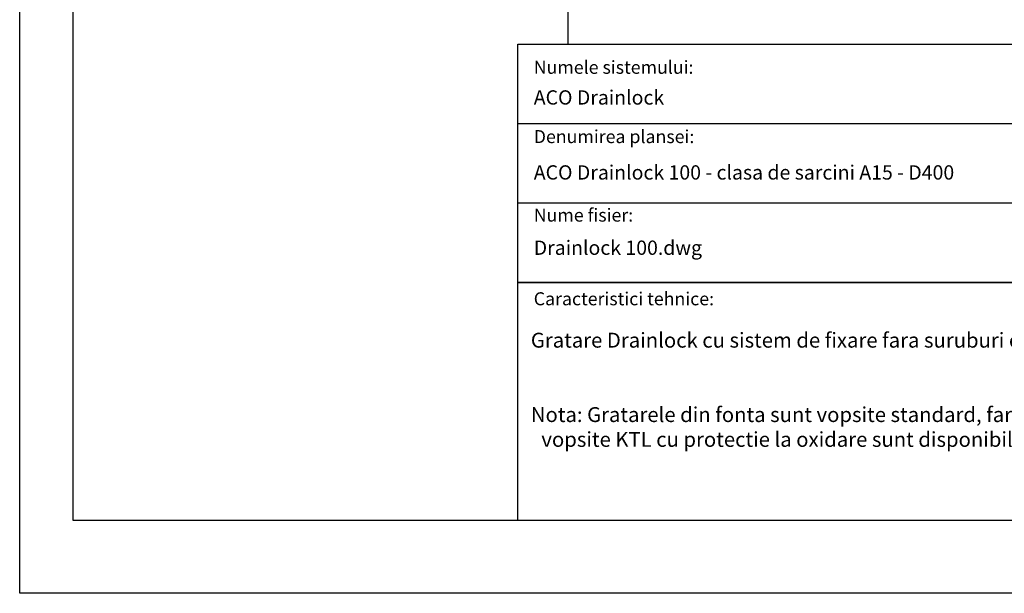
# Model space of a CAD drawing. Units: millimetres. Extents: x 13795 to 19088, y -1068 to 5012.
# Drawn here: x 13795 to 16442, y -1068 to 474 of the extents above; entities that cross this region are included whole.
import ezdxf

# ---------------------------------------------------------------- set-up
doc = ezdxf.new("R2010")
doc.units = ezdxf.units.MM
for name, color, linetype in [('DUENN-18', 94, 'Continuous'), ('P-ANNO-TEXT', 2, 'Continuous'), ('P-ANNO-TTLB', 4, 'Continuous')]:
    doc.layers.add(name, color=color, linetype=linetype)
doc.styles.add('Arial', font='arial.ttf')

msp = doc.modelspace()

# ---------------------------------------------------------------- linework, layer by layer
msp.add_line((15268.898, 408.535), (15268.898, 4877.024))
at = {"layer": 'DUENN-18', "color": 0}
for p, q in [((13938.64, -872.277), (13938.64, 4877.024)), ((18997.854, -872.277), (13938.64, -872.277))]:
    msp.add_line(p, q, dxfattribs=at)
msp.add_lwpolyline([(13794.878, -1067.82), (13794.878, -1067.82), (13794.878, -1067.82), (13794.878, -1067.82), (13794.878, 2949.553), (13794.878, 5011.553), (14449.177, 5011.553), (19088.427, 5011.553), (19088.427, -1067.82), (13794.878, -1067.82)], dxfattribs=at)
at = {"layer": 'P-ANNO-TTLB', "color": 7}
for p, q in [((15133.761, 195.067), (17845.122, 195.067)), ((15133.761, -18.402), (17845.122, -18.402))]:
    msp.add_line(p, q, dxfattribs=at)
for points in [[(15133.761, 408.535), (18997.854, 408.535), (18997.854, -231.871), (15133.761, -231.871)], [(15133.761, -231.871), (17524.919, -231.871), (17524.919, -872.277), (15133.761, -872.277)]]:
    msp.add_lwpolyline(points, close=True, dxfattribs=at)

# ---------------------------------------------------------------- texts
at = {"layer": 'P-ANNO-TEXT', "color": 7, "attachment_point": 4, "style": 'Arial'}
for s, insert, char_height, width in [('Numele sistemului:', (15176.723, 341.879), 35, 548.43907), ('ACO Drainlock', (15176.723, 260.384), 38.42437, 1276.86957), ('Denumirea plansei:', (15176.723, 155.575), 35, 548.43907), ('ACO Drainlock 100 - clasa de sarcini A15 - D400', (15176.723, 58.791), 38.42437, 1529.26509), ('Nume fisier:', (15176.723, -55.528), 35, 548.43907), ('Drainlock 100.dwg', (15176.723, -143.563), 38.42437, 1276.86957), ('Caracteristici tehnice:', (15176.696, -280.5), 35, 548.43907), ('Gratare Drainlock cu sistem de fixare fara suruburi cf. SR EN 1433. \\P\\P\\P\\pxi-0.70833,l0.70833,b0.25,a0.25,sa0.94583,t0.70833;Nota: Gratarele din fonta sunt vopsite standard, fara protectie la oxidare; gratarele vopsite KTL cu protectie la oxidare sunt disponibile la cerere.', (15168.904, -520.632), 40, 2246.18344)]:
    msp.add_mtext(s, dxfattribs=dict(at, insert=insert, char_height=char_height, width=width))

doc.saveas('drawing.dxf')
